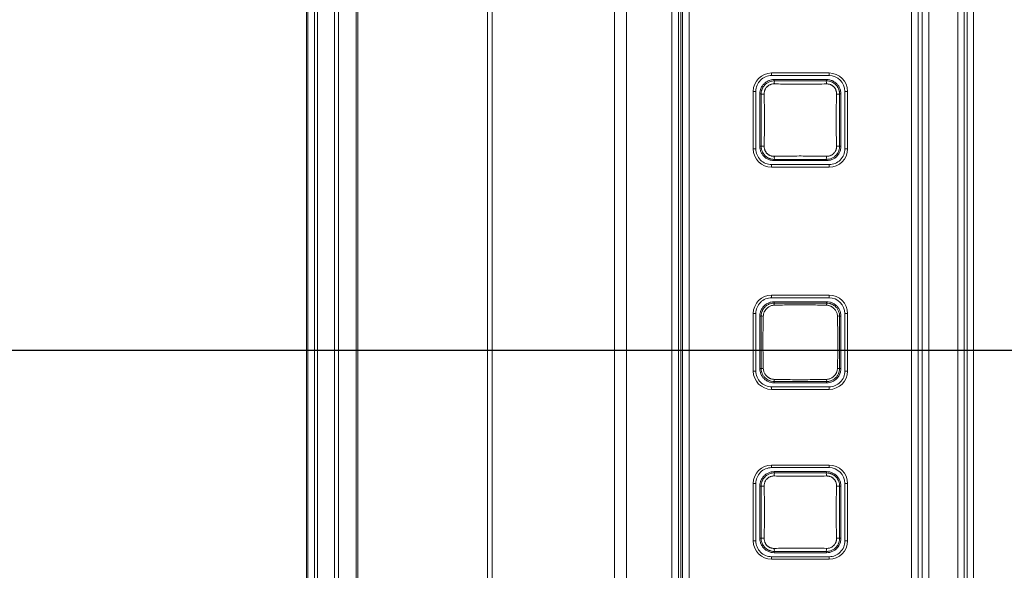
# Model space of a CAD drawing. Units: inches. Extents: x -16 to 179, y -19 to 126.
# Drawn here: x 111 to 114, y 47 to 49 of the extents above; entities that cross this region are included whole.
import ezdxf

# ---------------------------------------------------------------- set-up
doc = ezdxf.new("R2010")
doc.units = ezdxf.units.IN
doc.header["$MEASUREMENT"] = 0
doc.linetypes.add('$DDT_AUDIT_GENERATED_(57)', pattern=[0])
for name, color, linetype, lineweight in [('02___PRT_ALL_AXES', 7, '$DDT_AUDIT_GENERATED_(57)', 0), ('7_ALL_FEATURES', 7, '$DDT_AUDIT_GENERATED_(57)', 0), ('Layer 201', 7, 'Continuous', 0)]:
    doc.layers.add(name, color=color, linetype=linetype, lineweight=lineweight)
doc.styles.add('DC_TEXTSTYLE5', font='arial.ttf', dxfattribs={"height": 1.1})
doc.dimstyles.get("Standard").update_dxf_attribs({"dimtxt": 0.18, "dimasz": 0.18, "dimexe": 0.18, "dimexo": 0.0625, "dimgap": 0.09, "dimtad": 0, "dimtih": 1, "dimtoh": 1, "dimdec": 4, "dimzin": 0, "dimdsep": 46, "dimtxsty": 'Standard', "dimcen": 0.09, "dimadec": 0, "dimazin": 0, "dimtfac": 1, "dimtdec": 4, "dimtofl": 0, "dimtmove": 0, "dimatfit": 3, "dimfxl": 1, "dimtolj": 1, "dimtzin": 0, "dimarcsym": 0})

# ---------------------------------------------------------------- blocks, each defined once
blk = doc.blocks.new('*D47')
at = {"layer": 'Defpoints', "color": 0}
for p in [(110.1278069882583, 47.62824396867886), (122.5007989897008, 47.62824396867886), (111.0196080397717, 44.4850289652465)]:
    blk.add_point(p, dxfattribs=at)
at = {"layer": 'Layer 201', "color": 0, "lineweight": -2, "ltscale": 0.0787401053822492}
for p, q in [((110.1278069882583, 48.72824396867886), (110.1278069882583, 49.82824396867886)), ((122.4382989897008, 47.62824396867886), (109.8278069882583, 47.62824396867886)), ((110.1278069882583, 44.4850289652465), (110.1278069882583, 47.62824396867886)), ((110.9571080397717, 44.4850289652465), (109.8278069882583, 44.4850289652465)), ((110.1278069882583, 43.3850289652465), (110.1278069882583, 42.2850289652465))]:
    blk.add_line(p, q, dxfattribs=at)
at = {"layer": 'Layer 201', "color": 0}
for points in [[(109.944473654925, 48.72824396867886), (110.3111403215917, 48.72824396867886), (110.1278069882583, 47.62824396867886)], [(110.3111403215917, 43.3850289652465), (109.944473654925, 43.3850289652465), (110.1278069882583, 44.4850289652465)]]:
    blk.add_solid(points, dxfattribs=at)
at = {"layer": 'Layer 201', "color": 0, "lineweight": 0, "insert": (109.1662569882583, 46.05663646696268), "char_height": 1.1, "attachment_point": 5, "rotation": 90, "style": 'DC_TEXTSTYLE5'}
blk.add_mtext('\\A1;3.14', dxfattribs=at)
blk = doc.blocks.new('*D48')
at = {"layer": 'Defpoints', "color": 0}
for p in [(110.1339385421157, 76.23154853425916), (112.8342957454371, 76.23154853425916), (111.2809077487694, 47.62826261057102)]:
    blk.add_point(p, dxfattribs=at)
at = {"layer": 'Layer 201', "color": 0, "lineweight": -2, "ltscale": 0.0787401053822492}
for p, q in [((112.7717957454371, 76.23154853425916), (109.8339385421157, 76.23154853425916)), ((110.1339385421157, 48.72826261057103), (110.1339385421157, 75.13154853425917)), ((111.2184077487694, 47.62826261057102), (109.8339385421157, 47.62826261057103))]:
    blk.add_line(p, q, dxfattribs=at)
at = {"layer": 'Layer 201', "color": 0}
for points in [[(110.317271875449, 75.13154853425917), (109.9506052087824, 75.13154853425917), (110.1339385421157, 76.23154853425916)], [(109.9506052087824, 48.72826261057103), (110.317271875449, 48.72826261057103), (110.1339385421157, 47.62826261057103)]]:
    blk.add_solid(points, dxfattribs=at)
at = {"layer": 'Layer 201', "color": 0, "lineweight": 0, "insert": (109.1723885421157, 61.92990557241509), "char_height": 1.1, "attachment_point": 5, "rotation": 90, "style": 'DC_TEXTSTYLE5'}
blk.add_mtext('\\A1;28.60', dxfattribs=at)

msp = doc.modelspace()

# ---------------------------------------------------------------- linework, layer by layer
at = {"layer": '02___PRT_ALL_AXES', "color": 7, "linetype": '$DDT_AUDIT_GENERATED_(57)', "lineweight": 0, "ltscale": 0.0393700526911246}
for p, q in [((112.276178376052, 43.31080227490926), (112.276178376052, 75.83440280304728)), ((112.2801153813211, 75.83440280304728), (112.2801153813211, 43.31080227490926)), ((112.2802654823911, 75.83440280304728), (112.2802654823911, 43.31080227490926)), ((112.2998756012665, 75.83440280304728), (112.2998756012665, 43.31080227490926)), ((112.3087528643536, 75.78367140075525), (112.3087528643536, 42.28905015665993)), ((112.3087978088356, 75.78367140075525), (112.3087978088356, 42.28905015667961)), ((112.3608087515567, 75.73166045803028), (112.3608087515567, 42.29942697975083)), ((112.3725748228819, 75.73166045803028), (112.3725748228819, 42.29942697975083)), ((112.4257845762783, 42.29961517359482), (112.4257845762783, 75.74708612070977)), ((112.430951226218, 44.84820283249767), (112.4309427319796, 75.74192796500454)), ((114.2850104484126, 51.01685178479639), (114.2865855462405, 45.52160879250045)), ((114.2669754273651, 50.96613150844974), (114.2669754409675, 45.52160771230826)), ((114.2580641419896, 45.57458847543879), (114.2580641419896, 50.91315127877555)), ((112.8216208792882, 45.74387153122075), (112.8216208170835, 50.74386822299358)), ((112.8358191586499, 45.74387186226778), (112.8358191999215, 50.74386784012376)), ((113.2037570897801, 50.74386822299358), (113.2037570897801, 45.74387153122075)), ((113.2407528377744, 50.74386822299358), (113.2407528377744, 45.74387153122075)), ((114.1315665209854, 50.76355324933914), (114.1315665209854, 45.72418650488307)), ((114.151251547331, 50.76355324933914), (114.151251547331, 45.72418650487519)), ((113.3774811882181, 45.80292661025744), (113.3774811882181, 50.68481314395689)), ((113.3971662145637, 45.80292661025744), (113.3971662145637, 50.68481314395689))]:
    msp.add_line(p, q, dxfattribs=at)
at = {"layer": '02___PRT_ALL_AXES', "color": 7, "linetype": '$DDT_AUDIT_GENERATED_(57)', "lineweight": 0, "ltscale": 0.0393700526911246, "flags": 128}
msp.add_lwpolyline([(114.2384540231141, 45.57458734678993), (114.2384635252574, 50.91728130091302), (114.2384962397161, 50.92181455702778), (114.2385595255404, 50.92671846294061), (114.2386618805986, 50.93190056207488), (114.2388118260388, 50.93717460315621), (114.2390166398482, 50.94225973759873), (114.2392780049233, 50.94674329483299), (114.2395871778211, 50.95014677338424)], dxfattribs=at)
at = {"layer": '7_ALL_FEATURES', "color": 7, "linetype": '$DDT_AUDIT_GENERATED_(57)', "lineweight": 0, "ltscale": 0.0393700526911246}
for p, q in [((114.0990118156511, 50.76355324933914), (114.0990118156511, 45.72418650487519)), ((114.0996992319167, 50.76355324933914), (114.0996992319167, 45.72418650487519)), ((114.1197284905109, 45.72418650487519), (114.1197284905109, 50.76355324933914)), ((113.4044649915691, 45.80292661025744), (113.4044649915691, 50.68481314395689)), ((113.4090042450382, 50.68481314395689), (113.4090042450382, 45.80292661025744)), ((113.4290335036324, 45.80292661025744), (113.4290335036324, 50.68481314395689)), ((113.4297209199019, 45.80292661025744), (113.4297209199019, 50.68481314395689)), ((113.677752251856, 48.46462193824433), (113.677752251856, 48.4567479277061)), ((113.677752251856, 48.46462193824433), (113.850980483697, 48.46462193824433)), ((113.677752251856, 48.4567479277061), (113.850980483697, 48.4567479277061)), ((113.850980483697, 48.46462193824433), (113.850980483697, 48.4567479277061)), ((113.6856262623943, 48.44477466083682), (113.6856242621318, 48.44088134120417)), ((113.8431064731587, 48.44477466083682), (113.6856262623943, 48.44477466083682)), ((113.8431064731587, 48.44477466083682), (113.8431064731587, 48.44088134202306)), ((113.6223544120216, 48.23599586656894), (113.6223544120216, 48.40922409840989)), ((113.6223544120216, 48.40922409840989), (113.6302284225598, 48.40922409841383)), ((113.6302284225598, 48.23599586656894), (113.6302284225598, 48.40922409841383)), ((113.6422016894291, 48.40135008787166), (113.6422016894291, 48.24386987710717)), ((113.6422016894291, 48.40135008787166), (113.6460946844478, 48.40135008787166)), ((113.88653104612, 48.40135008787166), (113.8826380500501, 48.40135265766918)), ((113.88653104612, 48.24386987710717), (113.88653104612, 48.40135008787166)), ((113.8985043129893, 48.40922409840989), (113.8985043129893, 48.23599586656894)), ((113.9063783235275, 48.40922409840989), (113.8985043129893, 48.40922409840989)), ((113.9063783235275, 48.40922409840989), (113.9063783235275, 48.23599586656894)), ((113.6223544120216, 48.23599586656894), (113.6302284225598, 48.23599586656894)), ((113.6422016894291, 48.24386987710717), (113.646094685499, 48.24386730720335)), ((113.88653104612, 48.24386987710717), (113.8826380511052, 48.24386987710717)), ((113.9063783235275, 48.23599586656894), (113.8985043129893, 48.23599586656894)), ((113.677752251856, 48.18059802673844), (113.6777522518521, 48.18847203727667)), ((113.850980483697, 48.18847203727667), (113.6777522518521, 48.18847203727667)), ((113.6856262623943, 48.20044530414594), (113.6856244124978, 48.20433862371955)), ((113.6856262623943, 48.20044530414594), (113.8431064731587, 48.20044530414594)), ((113.8431064731587, 48.20044530414594), (113.8431275030661, 48.20433863096365)), ((113.850980483697, 48.18059802673844), (113.850980483697, 48.18847203727667)), ((113.850980483697, 48.18059802673844), (113.677752251856, 48.18059802673844)), ((113.677752251856, 47.79533104249521), (113.677752251856, 47.78745703195699)), ((113.677752251856, 47.79533104249521), (113.850980483697, 47.79533104249521)), ((113.677752251856, 47.78745703195699), (113.850980483697, 47.78745703195699)), ((113.6856262623943, 47.77548376508771), (113.6856262623943, 47.77154217956178)), ((113.8431064731587, 47.77548376508771), (113.6856262623943, 47.77548376508771)), ((113.8431064731587, 47.77548376508771), (113.8431064731587, 47.77154217956178)), ((113.850980483697, 47.79533104249521), (113.850980483697, 47.78745703195699)), ((113.6223544120216, 47.56670497081982), (113.6223544120216, 47.73993320266077)), ((113.6223544120216, 47.73993320266077), (113.6302284225598, 47.73993320266472)), ((113.6302284225598, 47.56670497081982), (113.6302284225598, 47.73993320266472)), ((113.6422016894291, 47.73205919212255), (113.6422016894291, 47.57457898135805)), ((113.6422016894291, 47.73205919212255), (113.6461435267304, 47.73205919212255)), ((113.88653104612, 47.73205919212255), (113.8825892088186, 47.73205919212255)), ((113.88653104612, 47.57457898135805), (113.88653104612, 47.73205919212255)), ((113.8985043129893, 47.73993320266077), (113.8985043129893, 47.56670497081982)), ((113.9063783235275, 47.73993320266077), (113.8985043129893, 47.73993320266077)), ((113.9063783235275, 47.73993320266077), (113.9063783235275, 47.56670497081982)), ((113.6223544120216, 47.56670497081982), (113.6302284225598, 47.56670497081982)), ((113.6422016894291, 47.57457898135805), (113.6461435267304, 47.57457898135805)), ((113.88653104612, 47.57457898135805), (113.8825892088186, 47.57457898135805)), ((113.9063783235275, 47.56670497081982), (113.8985043129893, 47.56670497081982)), ((113.677752251856, 47.51130713098932), (113.6777522518521, 47.51918114152755)), ((113.850980483697, 47.51918114152755), (113.6777522518521, 47.51918114152755)), ((113.850980483697, 47.51130713098932), (113.677752251856, 47.51130713098932)), ((113.6856262623943, 47.53115440839682), (113.6856262623943, 47.53509599392275)), ((113.6856262623943, 47.53115440839682), (113.8431064731587, 47.53115440839682)), ((113.8431064731587, 47.53115440839682), (113.8431064731587, 47.53509599392275)), ((113.850980483697, 47.51130713098932), (113.850980483697, 47.51918114152755)), ((113.677752251856, 47.2835203575106), (113.677752251856, 47.27564634697237)), ((113.677752251856, 47.2835203575106), (113.850980483697, 47.2835203575106)), ((113.677752251856, 47.27564634697237), (113.850980483697, 47.27564634697237)), ((113.850980483697, 47.2835203575106), (113.850980483697, 47.27564634697237)), ((113.6856262623943, 47.26367308010308), (113.68562426212, 47.25977976047043)), ((113.8431064731587, 47.26367308010308), (113.6856262623943, 47.26367308010308)), ((113.8431064731587, 47.26367308010308), (113.8431064731587, 47.25977976128932)), ((113.6223544120216, 47.0548942858352), (113.6223544120216, 47.22812251767616)), ((113.6223544120216, 47.22812251767616), (113.6302284225598, 47.22812251768009)), ((113.6302284225598, 47.0548942858352), (113.6302284225598, 47.22812251768009)), ((113.6422016894291, 47.22024850713793), (113.6422016894291, 47.06276829637343)), ((113.6422016894291, 47.22024850713793), (113.6460946844478, 47.22024850713793)), ((113.88653104612, 47.22024850713793), (113.8826380500501, 47.22025107673071)), ((113.88653104612, 47.06276829637343), (113.88653104612, 47.22024850713793)), ((113.8985043129893, 47.22812251767616), (113.8985043129893, 47.0548942858352)), ((113.9063783235275, 47.22812251767616), (113.8985043129893, 47.22812251767616)), ((113.9063783235275, 47.22812251767616), (113.9063783235275, 47.0548942858352)), ((113.6422016894291, 47.06276829637343), (113.646094685499, 47.06276572632395)), ((113.88653104612, 47.06276829637343), (113.8826380511052, 47.06276829637343)), ((113.6223544120216, 47.0548942858352), (113.6302284225598, 47.0548942858352)), ((113.9063783235275, 47.0548942858352), (113.8985043129893, 47.0548942858352)), ((113.677752251856, 46.99949644600471), (113.6777522518521, 47.00737045654293)), ((113.850980483697, 47.00737045654293), (113.6777522518521, 47.00737045654293)), ((113.6856262623943, 47.0193437234122), (113.6856244121632, 47.02323704298581)), ((113.6856262623943, 47.0193437234122), (113.8431064731587, 47.0193437234122)), ((113.8431064731587, 47.0193437234122), (113.8431100164753, 47.02323704357243)), ((113.850980483697, 46.99949644600471), (113.850980483697, 47.00737045654293)), ((113.850980483697, 46.99949644600471), (113.677752251856, 46.99949644600471))]:
    msp.add_line(p, q, dxfattribs=at)
for centre, radius, start, end in [((113.677752251856, 48.40922409840989), 0.05539766790541734, 90, 180), ((113.677752251856, 48.40922409840989), 0.04752382929621035, 89.99999997130237, 179.9999999987065), ((113.850980483697, 48.40922409840989), 0.05539766790541023, 0, 90), ((113.850980483697, 48.40922409840989), 0.04752382929621035, 0, 89.99999999871504), ((113.6856385865042, 48.40133869652093), 0.04343596607179725, 90.01629578369884, 102.8299274591915), ((113.8430936958129, 48.40133705097872), 0.04343761174786575, 77.16788088459674, 89.98311474919149), ((113.6856388263308, 48.40133718374634), 0.04343713882298082, 167.1497730871006, 179.9829481873051), ((110.4946874653075, 48.32261167831113), 3.161597844437122, 358.5775792155999, 1.422359338599985), ((117.034261043591, 48.32260867494304), 3.161813568404615, 178.5776833104999, 181.4222693156), ((113.8430950284695, 48.40133751584455), 0.04343601948121277, 0.01662101509352902, 12.84788756210104), ((113.677752251856, 48.23599586656894), 0.05539766790542444, 180, 270), ((113.677752251856, 48.23599586656894), 0.04752382929621035, 179.9999999713024, 269.9999999986979), ((113.6856388710906, 48.24388271935457), 0.04343718357100048, 180.0169842019952, 192.8841747071974), ((113.850980483697, 48.23599586656894), 0.05539766790541734, 270, 359.9999999998971), ((113.850980483697, 48.23599586656894), 0.04752382929621035, 269.9999999712853, 359.9999999987065), ((113.8430935494075, 48.24388291320091), 0.04343749867708924, 347.1320143010018, 359.9827740252998), ((113.6856390480157, 48.24388278517343), 0.04343748291724447, 257.1794080350156, 269.9831052739081), ((113.8430936687499, 48.24388267370894), 0.04343737145668882, 270.0169238862036, 282.8199833787045), ((113.677752251856, 47.73993320266077), 0.05539766790542444, 90, 180), ((113.677752251856, 47.73993320266077), 0.04752382929621746, 89.99999997130237, 179.9999999987065), ((113.6856355544354, 47.73186925803956), 0.0436145080442144, 90.0122428570878, 102.7760926756031), ((113.8430967234999, 47.7318675973753), 0.04361616880688975, 77.22136690160885, 89.9871640643042), ((113.850980483697, 47.73993320266077), 0.05539766790541023, 0, 90), ((113.850980483697, 47.73993320266077), 0.04752382929621035, 0, 89.99999999871504), ((113.685628389322, 47.73192255741374), 0.03961962220316775, 90.0030758526223, 99.64004803901484), ((113.8431039942706, 47.7318911055251), 0.03965107411147807, 76.9785602308123, 89.99641801121682), ((113.6858190358021, 47.73204940254635), 0.04361734747935384, 167.2030755237081, 179.9871128924974), ((113.6857762671651, 47.7320590937919), 0.03963274043464211, 166.9584110848064, 179.9998578468026), ((113.8429794631877, 47.73205901791006), 0.03960974563487638, 0.0002520015076073006, 9.64749358181615), ((113.8429148476989, 47.73204974272722), 0.0436161994525425, 0.0124474348018827, 12.79412286740388), ((113.677752251856, 47.56670497081982), 0.05539766790542444, 180, 270), ((113.677752251856, 47.56670497081982), 0.04752382929621035, 179.9999999713024, 269.9999999986979), ((113.6858188297983, 47.57458868545005), 0.04361714145979773, 180.0127883626919, 192.830072615007), ((113.6857538079476, 47.574579686519), 0.03961028122115365, 180.001020005194, 189.6545236193047), ((113.850980483697, 47.56670497081982), 0.05539766790541734, 270, 0), ((113.850980483697, 47.56670497081982), 0.04752382929621035, 269.9999999712853, 359.9999999987065), ((113.842962375132, 47.57457850791349), 0.03962683369052412, 346.9298191775943, 0.0006845495853681007), ((113.842913477129, 47.57458888967039), 0.04361757012485856, 347.1855396494013, 359.9869568117014), ((113.6856274467084, 47.57473525411292), 0.03963926020986003, 256.9992124333805, 269.9982881531041), ((113.843108706051, 47.5746815370461), 0.03958554318633373, 269.9967681271845, 279.6291298027916), ((113.6856360352106, 47.57477054258957), 0.04361613529510593, 257.232793304784, 269.9871352677057), ((113.8430966784093, 47.57477045987702), 0.04361605258649612, 270.0128976792885, 282.7662151877026), ((113.677752251856, 47.22812251767616), 0.05539766790541734, 90, 180), ((113.677752251856, 47.22812251767616), 0.04752382929621035, 89.99999997130237, 179.9999999987065), ((113.850980483697, 47.22812251767616), 0.05539766790541023, 0, 90), ((113.850980483697, 47.22812251767616), 0.04752382929621035, 0, 89.99999999871504), ((113.6856385851184, 47.22023712039349), 0.04343596146944319, 90.01629398021139, 102.8293296435044), ((113.8430936972932, 47.22023547568592), 0.04343760630693809, 77.16811524678226, 89.98311668570275), ((113.6856388800709, 47.22023559182757), 0.04343719256704112, 167.1486128660958, 179.9829334861053), ((110.4946874653587, 47.1415100975774), 3.161597844381995, 358.5775792156, 1.422359338599931), ((117.0342610435831, 47.1415070942093), 3.161813568400677, 178.5776833105, 181.4222693156), ((113.8430950124931, 47.22023593194546), 0.04343603545758078, 0.01662546709326945, 12.84859166219268), ((113.6856388970945, 47.06278114766808), 0.04343720957491311, 180.0169960604946, 192.8844284035027), ((113.8430935358996, 47.06278133684118), 0.04343751218495, 347.1311705035042, 359.9827683142994), ((113.677752251856, 47.0548942858352), 0.05539766790542444, 180, 270), ((113.677752251856, 47.0548942858352), 0.04752382929621035, 179.9999999713024, 269.9999999986979), ((113.850980483697, 47.0548942858352), 0.05539766790541734, 270, 0), ((113.850980483697, 47.0548942858352), 0.04752382929621035, 269.9999999712853, 359.9999999987065), ((113.6856390611535, 47.06278123475069), 0.0434375132321914, 257.179504340811, 269.9830883639817), ((113.8430936485216, 47.06278116766806), 0.04343744615743033, 270.0169498303972, 282.8194826511994)]:
    msp.add_arc(centre, radius, start, end, dxfattribs=at)
for points in [[(113.6432895808668, 48.41099774470881), (113.6432904569022, 48.41100158301214), (113.646500619506, 48.4201705590491), (113.651687968436, 48.42842219830597), (113.6585847080697, 48.43531280786888), (113.6668368592593, 48.44049059003358), (113.6759894519718, 48.44368934379412), (113.675993290575, 48.44369021851497)], [(113.6460946844478, 48.40135008787166), (113.6460946862967, 48.4013540248765), (113.6463492935077, 48.40580244194153), (113.6470019425798, 48.40974882496428), (113.6479234438244, 48.41321527516284), (113.6490284097351, 48.41627401677683), (113.6502718743769, 48.41901416391264), (113.6516427682848, 48.42152359526411), (113.6531603483555, 48.42388391484021), (113.6548711435897, 48.42616666577078), (113.6568437300562, 48.42842727327506), (113.659165812256, 48.43070128509724), (113.6619536523879, 48.43299446956815), (113.6653176582369, 48.4352514783937), (113.669332280309, 48.43735785427562), (113.6740285576702, 48.43913712688972), (113.6794442495909, 48.44039055804858), (113.6856203251308, 48.4408813392259), (113.6856242621357, 48.44088134094039)], [(113.6553111842631, 48.4010898214297), (113.6553110828627, 48.40109375712893), (113.6554171178899, 48.40463783923177), (113.655845851496, 48.40777656981646), (113.6564956098377, 48.41052119368553), (113.6572989350818, 48.41293450830137), (113.658220181051, 48.41509195981879), (113.6592491489253, 48.41706313253819), (113.6617001552445, 48.42068463137038), (113.6632147023094, 48.42243814926923), (113.6650114118096, 48.42419589833851), (113.6671732365091, 48.42595027996513), (113.6698015561166, 48.42766393850453), (113.6729595519208, 48.42924444754539), (113.6766583486901, 48.4305445339608), (113.680953861466, 48.43141654119879), (113.6858755106348, 48.43167451019337), (113.6858794463763, 48.43167441044944)], [(113.6856242621318, 48.44088134120417), (113.6856281991363, 48.44088134363761), (113.7344381135627, 48.4409013126122), (113.7867710870431, 48.4409028603671), (113.8431025361543, 48.44088134459839), (113.8431064731587, 48.44088134202306)], [(113.6856262622643, 48.44088255937265), (113.6856297378494, 48.44088070996214), (113.6858465229139, 48.43691627578038), (113.6858778275191, 48.43437559432363), (113.6858795372629, 48.43167797079474), (113.6858795174235, 48.43167403383945)], [(113.6858794463763, 48.43167441044944), (113.6858833821266, 48.43167431104773), (113.7345423919858, 48.43086305145083), (113.7866916343437, 48.43080605295705), (113.842849353423, 48.43167431102901), (113.8428532891727, 48.43167441044944)], [(113.8431064731548, 48.44088142580253), (113.8431030033985, 48.4408795654796), (113.8428863219698, 48.43691546980455), (113.8428550131559, 48.43437534868599), (113.8428532695033, 48.43167834792474), (113.8428532892751, 48.43167441096912)], [(113.8428532891727, 48.43167441044944), (113.8428572249237, 48.43167450982016), (113.8465670109203, 48.43155155773938), (113.8498065532217, 48.43108391779289), (113.8525896802819, 48.43039476550083), (113.8550271833699, 48.42955097361818), (113.8572405564645, 48.42856935586215), (113.8593359713694, 48.42742733593273), (113.8613864904221, 48.4260765761729), (113.8633812433031, 48.42449546731353), (113.8652622986923, 48.42270753216186), (113.8669731623556, 48.42075920547459), (113.868472775328, 48.41870203911917), (113.8697489431765, 48.41658650649528), (113.8708121301463, 48.41444074886776), (113.8716766605074, 48.41227618689837), (113.8723573065728, 48.41009216474105), (113.8728665755744, 48.40788320853331), (113.8732110193189, 48.40565922896543), (113.8733975588136, 48.40339413875545), (113.8734216527181, 48.40109375712812), (113.8734215512859, 48.4010898214297)], [(113.8431064731587, 48.44088134202306), (113.8431104101636, 48.44088134025564), (113.8477672586734, 48.44060237556197), (113.8518409819072, 48.43989958246792), (113.8553583835602, 48.43892885380704), (113.8584493987985, 48.43777386366966), (113.8612610994421, 48.43645463970788), (113.8639312172857, 48.43493830173478), (113.8665590130745, 48.43315848621947), (113.8691292106299, 48.43109006698567), (113.8715570290275, 48.4287755986627), (113.873783820251, 48.4262627251836), (113.8757553963126, 48.4236166678123), (113.877441678378, 48.4209175738698), (113.8788615251905, 48.41818994366665), (113.880035064481, 48.41543993333658), (113.8809774355347, 48.41267047724772), (113.881701770583, 48.40988096283355), (113.8822157124043, 48.40708483864816), (113.8825298783815, 48.40424298939066), (113.8826380477788, 48.40135659467396), (113.8826380497312, 48.40135265766918)], [(113.8527409772408, 48.44368980856643), (113.8527448158199, 48.44368893373993), (113.8619063649679, 48.44048569221792), (113.8701569931743, 48.4353056089012), (113.8770521854743, 48.42841293161919), (113.8822371632917, 48.42015986163886), (113.8854427011, 48.4109999371366), (113.8854435770088, 48.41099609880438)], [(113.646094685499, 48.24386730720335), (113.6460946829481, 48.2438712442078), (113.6460728979189, 48.29710984698352), (113.6460730939227, 48.34901237718574), (113.6460946819196, 48.40134615086721), (113.6460946844478, 48.40135008787166)], [(113.6460946202549, 48.40135008787166), (113.6460964406311, 48.40134659699197), (113.6500656264622, 48.40112363530103), (113.6526083332838, 48.40109149462938), (113.655307246638, 48.40108980106293), (113.6553111835899, 48.40108982155962)], [(113.8826395385491, 48.40135008808033), (113.8826377343469, 48.40134658881399), (113.8786681890941, 48.40112351223024), (113.8761247284935, 48.40109136916095), (113.8734249753993, 48.40108970233879), (113.8734210384477, 48.40108972289039)], [(113.8826380500501, 48.40135265766918), (113.8826380526009, 48.40134872066474), (113.8826598332995, 48.34813109985544), (113.8826596814452, 48.29638883581885), (113.8826380536372, 48.24387381411162), (113.8826380511052, 48.24386987710717)], [(113.6760003161845, 48.20152821315386), (113.6759964774283, 48.20152908720289), (113.6668409330243, 48.20472726187186), (113.6585958595702, 48.20989834063154), (113.6517020286117, 48.21678010098376), (113.6465114646956, 48.22502704084217), (113.6432961916614, 48.23419322036997), (113.6432953133315, 48.23419705814888)], [(113.6460931940197, 48.24386987690244), (113.6460949981861, 48.24387337618722), (113.6500645441322, 48.24409645296119), (113.652608006347, 48.24412859605016), (113.6553077612364, 48.24413026284876), (113.655311698188, 48.2441302422971)], [(113.6856244124978, 48.20433862393215), (113.685620475493, 48.20433862580843), (113.6809887749626, 48.20461475741087), (113.6769337555866, 48.20531088304082), (113.6734301123024, 48.20627308736088), (113.6703498576396, 48.20741818844574), (113.6675459825342, 48.20872686580428), (113.6648804729513, 48.2102327434221), (113.6622551554403, 48.21200161490134), (113.6596749522932, 48.21406724301887), (113.6572138211893, 48.21640424365764), (113.6549279514576, 48.21898292309714), (113.6528730678763, 48.22175774615489), (113.6510858654131, 48.22466693398594), (113.6495677752247, 48.22768761690071), (113.6483224198636, 48.23080295313474), (113.647352921072, 48.23399435762945), (113.6466604955065, 48.23723244795155), (113.6462390339625, 48.24052525683193), (113.6460946877842, 48.24386337019857), (113.6460946858258, 48.24386730720335)], [(113.6858794463763, 48.21354555453333), (113.6858755106249, 48.21354545517894), (113.6821842258213, 48.21366665779573), (113.6789597931082, 48.21412940270216), (113.6761872266081, 48.21481218886456), (113.6737576752195, 48.21564853994899), (113.6715504253807, 48.21662188897821), (113.6694587047883, 48.21775553945255), (113.6674098148723, 48.21909767895035), (113.6654060863477, 48.22067697592116), (113.6634998261483, 48.22248121194787), (113.6617443851562, 48.22447970473187), (113.6601812071905, 48.22663815911083), (113.6588289012585, 48.22892087443905), (113.6576953478353, 48.23129724155572), (113.6567832914781, 48.23374944738598), (113.6560904965861, 48.23627007652531), (113.6556153192036, 48.23884195039845), (113.6553540201167, 48.24146588291429), (113.6553110828301, 48.24412620785468), (113.6553111842631, 48.24413014355307)], [(113.8734215512859, 48.24413014355307), (113.873421652683, 48.24412620785375), (113.8733149956754, 48.24057456028751), (113.8728842509171, 48.23742953235659), (113.8722316443843, 48.2346798523137), (113.8714251940438, 48.23226287529083), (113.8705007672185, 48.23010321114102), (113.8694686083896, 48.22813089445781), (113.8670127451523, 48.2245103687352), (113.8654971941157, 48.2227597082636), (113.8637000470646, 48.22100539983378), (113.8615390324472, 48.21925430388609), (113.8589140596013, 48.21754483779274), (113.8557584391459, 48.21596943644139), (113.8520614674857, 48.21467254132704), (113.8477720724182, 48.21380227623356), (113.842857224913, 48.2135454547407), (113.8428532891727, 48.21354555453333)], [(113.8826380511052, 48.24386987710717), (113.8826380492521, 48.24386594010234), (113.8823823874082, 48.23940803894121), (113.8817269332317, 48.2354534891404), (113.8808016904856, 48.23198078455228), (113.8796926760146, 48.22891746137045), (113.8784449449622, 48.22617403372499), (113.8770699990452, 48.22366302513049), (113.8755491455633, 48.22130278562521), (113.8738357903583, 48.21902133880401), (113.8718614274087, 48.21676353809709), (113.8695396976221, 48.21449450729129), (113.8667550742992, 48.21220714276141), (113.8633927045239, 48.20995378548461), (113.8593786476167, 48.20785245643795), (113.8546892497431, 48.2060789619224), (113.8492804064242, 48.20482786462813), (113.8431314400745, 48.20433864198792), (113.8431275030701, 48.20433863940065)], [(113.8854401493654, 48.23420914644403), (113.8854392721452, 48.2342053084113), (113.8822220101876, 48.22502840447906), (113.8770281529193, 48.21677692625358), (113.8701296663971, 48.20989257575739), (113.8618824716491, 48.20472278920947), (113.8527357647329, 48.20152898199979), (113.8527319259673, 48.20152810799251)], [(113.8826381120737, 48.24386987710717), (113.8826362916955, 48.24387336798581), (113.878667107079, 48.24409633021324), (113.876124401289, 48.24412847066835), (113.8734254889465, 48.24413016391249), (113.8734215519946, 48.24413014341528)], [(113.8431275030661, 48.20433863096365), (113.8431235660617, 48.20433862838023), (113.7863787097515, 48.20431703687557), (113.7340918902287, 48.20431873513035), (113.6856283495024, 48.2043386213016), (113.6856244124978, 48.20433862371955)], [(113.6856262623943, 48.20433854612905), (113.6856297321492, 48.20434040645456), (113.6858464148273, 48.20830449951287), (113.6858777233696, 48.21084461834402), (113.6858794660359, 48.21354161697536), (113.6858794462622, 48.21354555393097)], [(113.8428532891727, 48.21354555453333), (113.8428493534228, 48.21354565394751), (113.7863010515982, 48.21441640882722), (113.7341974855683, 48.21435386803002), (113.6858833821265, 48.21354565393759), (113.6858794463763, 48.21354555453333)], [(113.8431064735249, 48.20433666710667), (113.8431029939378, 48.20433850897641), (113.8428861630683, 48.20830314634841), (113.8428548551205, 48.21084420114745), (113.8428531527582, 48.21354223850292), (113.8428531726137, 48.21354617545813)], [(113.6432850889249, 47.74171047722894), (113.6432859616468, 47.74171431628702), (113.6464883539747, 47.75088942176991), (113.6516717163641, 47.75914725192819), (113.6585706041774, 47.76603953924589), (113.6668287897528, 47.77121260207119), (113.6759867335881, 47.77440307421782), (113.6759905729547, 47.77440394558169)], [(113.8527439582467, 47.77440347685759), (113.852747797584, 47.77440260536483), (113.8619150801393, 47.77120740811399), (113.8701718795739, 47.76603172292035), (113.8770690894789, 47.75913716195849), (113.8822497735117, 47.75087797576566), (113.8854472748386, 47.74171232246578), (113.8854481474034, 47.74170848337199)], [(113.6471657928572, 47.74100254882726), (113.6471666816432, 47.74100638419816), (113.648188686334, 47.74462164202719), (113.6494036909946, 47.7477878468811), (113.6507660630302, 47.7506138675034), (113.6522737845878, 47.75320653068562), (113.6539626136475, 47.75566203203338), (113.6559014622702, 47.7580603977536), (113.6581823123438, 47.7604566804437), (113.6609332777913, 47.76288025101732), (113.6643006077641, 47.76529670613108), (113.6683946194569, 47.7675914868726), (113.6732740231891, 47.76956794878141), (113.6789898895041, 47.77098206171036), (113.6789937710779, 47.77098272003825)], [(113.6526514731765, 47.73224637954594), (113.6526515811499, 47.73225031507033), (113.6529946496777, 47.73608700260717), (113.6536901017491, 47.7394618417128), (113.6546070298629, 47.74239432014262), (113.6556693173451, 47.74496904710836), (113.6568438710482, 47.74727805546643), (113.6581303759017, 47.74940500542922), (113.6595568814264, 47.7514237912313), (113.6611818731898, 47.75340315067757), (113.663087872224, 47.75539781550349), (113.6653683532309, 47.75742398394634), (113.6681381839809, 47.75945776521487), (113.6714985518953, 47.76141975669232), (113.6754664957857, 47.76313676367044), (113.6800969207102, 47.76441792744087), (113.6854398987413, 47.76502157950901), (113.6854438343535, 47.76502168423038)], [(113.6856262623943, 47.77154217948699), (113.6856230881603, 47.77153985048524), (113.6854664481299, 47.76756702430217), (113.6854438272591, 47.76502580523066), (113.685443809448, 47.76502186826568)], [(113.6854438343535, 47.76502168423038), (113.6854477699522, 47.76502178946323), (113.7358683723683, 47.76591314182952), (113.7896555937527, 47.76594047916576), (113.8432849655966, 47.7650217894533), (113.8432889011955, 47.76502168423038)], [(113.6856262623943, 47.77154217956178), (113.6856301993992, 47.77154217793471), (113.7359224225766, 47.77152900360593), (113.7896094057872, 47.77152861548808), (113.8431025361538, 47.77154217793308), (113.8431064731587, 47.77154217956178)], [(113.8431064731548, 47.77154226757354), (113.8431096385427, 47.77153992656309), (113.8432662701987, 47.76756670213308), (113.8432888834007, 47.76502562124657), (113.8432889012034, 47.76502168428155)], [(113.8432889011955, 47.76502168423038), (113.8432928367934, 47.76502157896885), (113.8471242826894, 47.76468202973069), (113.8504949279277, 47.76399107246345), (113.8534235988955, 47.76307900888582), (113.8559954193474, 47.7620211771566), (113.8583031412063, 47.76085049579731), (113.8604297830315, 47.75956749392967), (113.8624491526796, 47.7581437568638), (113.8644303531798, 47.75652042377646), (113.8664281471572, 47.75461504627731), (113.8684582966289, 47.752334458239), (113.8704966867566, 47.74956376246198), (113.8724634518214, 47.74620185472574), (113.874185638619, 47.74223110294353), (113.8754727666256, 47.73759745010385), (113.8760811549599, 47.73225031508567), (113.8760812623726, 47.73224637954594)], [(113.852038001513, 47.77052258482301), (113.852041837203, 47.77052169741521), (113.8556532997155, 47.7695023338327), (113.8588166481067, 47.76828992920969), (113.8616405958131, 47.76693038756198), (113.864232948649, 47.76542503621153), (113.8666894486379, 47.7637377255169), (113.8690896303293, 47.76179962247247), (113.8714884382461, 47.75951896925705), (113.8739152933018, 47.75676741514847), (113.8763354298383, 47.75339846114524), (113.8786334898218, 47.74930170407238), (113.8806119849024, 47.74441989112525), (113.8820283674309, 47.73870093822275), (113.8820290264255, 47.73869705676213)], [(113.6461434436832, 47.73205919212255), (113.6461457452329, 47.73206238631725), (113.6501107057079, 47.73222308994324), (113.6526475361789, 47.73224636111966), (113.652651473141, 47.73224637955381)], [(113.6461435267304, 47.57457898135805), (113.6461435284004, 47.57458291836297), (113.6461576766423, 47.62898354563315), (113.6461570687412, 47.68250538068128), (113.6461435283977, 47.73205525511763), (113.6461435267304, 47.73205919212255)], [(113.6526514731765, 47.57439179393465), (113.6526513652373, 47.57439572945999), (113.6516915888982, 47.62893685379002), (113.6517349498222, 47.68256360173331), (113.6526513652192, 47.73224244402111), (113.6526514731765, 47.73224637954594)], [(113.8760812623726, 47.73224637954594), (113.8760813703116, 47.73224244402061), (113.8770414429578, 47.677664661329), (113.8769976138687, 47.62405687662908), (113.8760813703299, 47.57439572945949), (113.8760812623726, 47.57439179393465)], [(113.8825892087556, 47.73205919212255), (113.8825869185531, 47.73206239446279), (113.878622327652, 47.73222311858889), (113.8760853708701, 47.73224638473234), (113.8760814339079, 47.73224640314829)], [(113.8825892088186, 47.73205919212255), (113.8825892071487, 47.73205525511763), (113.8825750547414, 47.67761805262361), (113.8825756692646, 47.62411514203541), (113.8825892071514, 47.57458291836297), (113.8825892088186, 47.57457898135805)], [(113.6461435267934, 47.57457898135805), (113.6461458170217, 47.57457577903628), (113.6501104086491, 47.5744150549547), (113.6526473650766, 47.5743917888034), (113.6526513020388, 47.57439177038743)], [(113.6767100224315, 47.53611206814811), (113.6767061864276, 47.53611295419829), (113.6730996242966, 47.53712926290422), (113.6699399267967, 47.53833800913989), (113.6671181114826, 47.53969391453803), (113.6645265212918, 47.54119616765431), (113.6620696554646, 47.54288089471679), (113.6596675403138, 47.54481695262084), (113.6572641948253, 47.54709795993445), (113.6548319590881, 47.54985260148587), (113.6524071412358, 47.55322523618352), (113.6501048849598, 47.55732477533721), (113.6481233145465, 47.56220995612465), (113.6467051908429, 47.56793288522336), (113.6467045314656, 47.56793676661899)], [(113.6854438343535, 47.54161648925416), (113.685439898756, 47.54161659452578), (113.6816155584259, 47.5419550057664), (113.6782505137783, 47.54264380666893), (113.6753256246427, 47.54355334925217), (113.6727563675946, 47.54460831788881), (113.6704506392698, 47.54577590944698), (113.6683251763808, 47.54705610582042), (113.6663052862763, 47.54847798898594), (113.66432178301, 47.55010041060537), (113.6623211770463, 47.55200536559694), (113.6602876010296, 47.55428748884289), (113.6582444247357, 47.55706258308156), (113.6562736640318, 47.56042771682353), (113.65454947309, 47.56439993933706), (113.6532607680214, 47.56903717817831), (113.6526515805527, 47.57438785839392), (113.6526514731765, 47.57439179393465)], [(113.8760812623726, 47.57439179393465), (113.8760811543914, 47.57438785841047), (113.8757368835808, 47.57054303754811), (113.8750387141569, 47.56716147965164), (113.8741183122029, 47.56422371319776), (113.8730524345971, 47.56164531492737), (113.8718743228884, 47.55933415153135), (113.8705843480529, 47.55720598014023), (113.8691551326797, 47.55518726466094), (113.8675287048818, 47.55320993287474), (113.8656221884739, 47.55121872436938), (113.8633421543998, 47.54919614598714), (113.8605752478211, 47.54716637729469), (113.8572184364634, 47.54521014356934), (113.853252189875, 47.54349725743495), (113.8486279631669, 47.54221843010392), (113.8432928368104, 47.54161659387867), (113.8432889011955, 47.54161648925416)], [(113.8815626279231, 47.56561712225613), (113.8815617372283, 47.56561328732806), (113.8805357296104, 47.5619918595406), (113.8793163952557, 47.55882114574872), (113.8779494681287, 47.55599212835675), (113.8764377777745, 47.55339856134442), (113.8747458265475, 47.55094365240965), (113.8728045468792, 47.54854723296373), (113.8705227958023, 47.54615511138505), (113.867773951751, 47.54373757267359), (113.864409812028, 47.54132584859213), (113.8603152815994, 47.53903542131231), (113.8554420845048, 47.53706563322979), (113.8497340621547, 47.53565436762767), (113.8497301805085, 47.53565370972697)], [(113.8825892902713, 47.57457898136199), (113.8825869887065, 47.57457578717822), (113.8786220294199, 47.57441508412398), (113.8760851993977, 47.57439181236195), (113.8760812624356, 47.57439179392679)], [(113.6759972909266, 47.53223277270695), (113.6759934514142, 47.53223364342759), (113.6668320499357, 47.53542384958378), (113.6585808203872, 47.54059056898807), (113.6516850426584, 47.54747415967373), (113.6464987606371, 47.55572724770524), (113.6432915552405, 47.56489921182285), (113.6432906802755, 47.56490305037033)], [(113.6856262623943, 47.53509590930863), (113.6856230970232, 47.5350982503418), (113.6854664663149, 47.53907147231208), (113.6854438521462, 47.54161255219466), (113.6854438343417, 47.54161648915968)], [(113.8432889011955, 47.54161648925416), (113.8432849655962, 47.54161638404752), (113.7865022841658, 47.54067402218482), (113.7336942976414, 47.54074549570053), (113.6854477699519, 47.54161638401201), (113.6854438343535, 47.54161648925416)], [(113.8431064731587, 47.53509599408417), (113.8431096515564, 47.53509831740055), (113.8432662955412, 47.53907098243051), (113.8432889202691, 47.54161228038387), (113.8432889380853, 47.54161621734882)], [(113.88544468226, 47.56491474817754), (113.885443808367, 47.56491090938589), (113.8822343563251, 47.55572787032293), (113.8770444948967, 47.54747017597951), (113.8701439120176, 47.54058417907892), (113.8618907051161, 47.5354190748704), (113.852738507828, 47.53223347451738), (113.8527346683001, 47.53223260386454)], [(113.8431064731587, 47.53509599392275), (113.8431025361538, 47.53509599555384), (113.7864626055149, 47.53510989009072), (113.7337533882086, 47.53510888147328), (113.6856301993992, 47.53509599554844), (113.6856262623943, 47.53509599392275)], [(113.643289777843, 47.22989702229734), (113.6432906539556, 47.22990086058306), (113.646501244915, 47.23907028168851), (113.6516889853527, 47.24732189015013), (113.6585858571398, 47.25421214166209), (113.6668377695106, 47.25938944715782), (113.6759898934939, 47.26258786385242), (113.6759937321062, 47.26258873853314)], [(113.6460946844478, 47.22024850713793), (113.6460946862969, 47.22025244414277), (113.6463493412281, 47.224701323613), (113.647002148619, 47.22864819238346), (113.6479238839895, 47.23211504020775), (113.6490290681362, 47.23517400832947), (113.6502726971874, 47.23791424555577), (113.6516437206779, 47.2404236770647), (113.6531614134572, 47.24278391071567), (113.6548722694669, 47.24506647468966), (113.6568448470712, 47.24732684992637), (113.6591668829876, 47.24960065152035), (113.6619546613793, 47.25189364868037), (113.6653185639489, 47.25415044726984), (113.6693330215132, 47.256256608333), (113.6740290879494, 47.25803570697477), (113.6794445366458, 47.25928902403528), (113.6856203251151, 47.25977975849197), (113.68562426212, 47.25977976020665)], [(113.6553111842631, 47.21998824069596), (113.6553110828628, 47.21999217639519), (113.6554171449332, 47.22353663371826), (113.6558459885471, 47.22667571443264), (113.6564959223611, 47.22942064963615), (113.6572994345972, 47.23183419677152), (113.6582208243774, 47.23399175313926), (113.6592498740311, 47.23596288325632), (113.661700970618, 47.23958407239188), (113.6632155580096, 47.24133745181444), (113.6650122705373, 47.24309506766726), (113.6671740397606, 47.24484929321525), (113.669802256872, 47.24656276928626), (113.6729601276291, 47.24814311150441), (113.6766587724535, 47.24944306935296), (113.6809540903596, 47.2503149915359), (113.6858755106348, 47.25057292945949), (113.6858794463763, 47.2505728297157)], [(113.68562426212, 47.25977976047043), (113.6856281991245, 47.25977976290388), (113.7344381135627, 47.25979973187847), (113.7867710870431, 47.25980127963336), (113.8431025361543, 47.25977976386465), (113.8431064731587, 47.25977976128932)], [(113.6856262622643, 47.25978097863891), (113.6856297378494, 47.2597791292284), (113.6858465229139, 47.25581469504665), (113.6858778275191, 47.25327401358989), (113.6858795372629, 47.250576390061), (113.6858795174235, 47.25057245310572)], [(113.6858794463763, 47.2505728297157), (113.6858833821266, 47.25057273031399), (113.7345423919858, 47.24976147071709), (113.7866916343437, 47.24970447222331), (113.842849353423, 47.25057273029527), (113.8428532891727, 47.2505728297157)], [(113.8431064731587, 47.25977983667511), (113.8431030034189, 47.25977797632132), (113.8428863224698, 47.2558138839527), (113.8428550134826, 47.25327376551132), (113.8428532695195, 47.25057676728549), (113.8428532892908, 47.25057283032987)], [(113.8428532891727, 47.2505728297157), (113.8428572249243, 47.25057292906422), (113.8464220178942, 47.25046293034747), (113.8495556688799, 47.25003102895214), (113.852265511331, 47.24938797891698), (113.8546432009586, 47.24859816461278), (113.856796493278, 47.24768229047073), (113.8588214918043, 47.2466269328816), (113.8607914388906, 47.24539322437504), (113.8627209898817, 47.24394989582215), (113.8645616365575, 47.24230993724973), (113.8662636352424, 47.24050930424821), (113.8677835475281, 47.23859429459007), (113.8691005848024, 47.23661022894612), (113.8702163582571, 47.23459483890558), (113.8711448527608, 47.23256344088744), (113.872495005588, 47.22846201489247), (113.8732416758026, 47.22428895937404), (113.8734216527167, 47.21999217639441), (113.8734215512859, 47.21998824069596)], [(113.8431064731587, 47.25977976128932), (113.8431104101636, 47.25977975950114), (113.8475852684788, 47.25952208882989), (113.8515248094746, 47.25886833452622), (113.854947841946, 47.25795885808861), (113.8579620959477, 47.25687418758974), (113.8606966421423, 47.25563968102465), (113.8632743697045, 47.2542353647294), (113.8657948262298, 47.25260667095269), (113.8682780963938, 47.250713230485), (113.8706512886897, 47.24858339607531), (113.8728569402461, 47.246259652038), (113.8748485584914, 47.24379007942395), (113.8765833597648, 47.24124968212448), (113.8780634747658, 47.23868410265663), (113.8793107241256, 47.23610258237255), (113.8803420316558, 47.23350782297519), (113.8811710833908, 47.23090006090139), (113.8818096212439, 47.22827599498012), (113.8822638380103, 47.22564600508638), (113.882541985468, 47.22297339706336), (113.88263804778, 47.22025501373157), (113.8826380497391, 47.22025107672678)], [(113.8527408042724, 47.26258826742716), (113.852744642855, 47.26258739261631), (113.8619060419524, 47.25938426666518), (113.8701565700643, 47.25420436508455), (113.8770517838722, 47.24731185437331), (113.8822368694061, 47.2390588915307), (113.8854425819584, 47.22989887719491), (113.8854434579144, 47.22989503887346)], [(113.646094685499, 47.06276572632395), (113.6460946829481, 47.06276966332839), (113.6460728979189, 47.11600826624585), (113.6460730939227, 47.16791079644413), (113.6460946819196, 47.22024457013347), (113.6460946844478, 47.22024850713793)], [(113.6460946205935, 47.22024850713793), (113.6460964409705, 47.22024501625865), (113.6500656266708, 47.22002205455941), (113.65260833339, 47.2199899138917), (113.655307246638, 47.21998822032918), (113.6553111835899, 47.21998824082588)], [(113.8826395385491, 47.22024850734659), (113.882637734347, 47.22024500808021), (113.8786681890941, 47.22002193149257), (113.8761247284935, 47.21998978842721), (113.8734249753993, 47.21998812160505), (113.8734210384477, 47.21998814215665)], [(113.8826380500501, 47.22025107673071), (113.8826380526009, 47.22024713972627), (113.8826598332995, 47.16702951912565), (113.8826596814452, 47.11528725509692), (113.8826380536372, 47.06277223337788), (113.8826380511052, 47.06276829637343)], [(113.6460931940197, 47.06276829616871), (113.6460949981861, 47.06277179545349), (113.6500645441322, 47.06299487222746), (113.652608006347, 47.06302701531642), (113.6553077612364, 47.06302868211502), (113.655311698188, 47.06302866156337)], [(113.6856244121632, 47.02323704319841), (113.6856204751584, 47.02323704507558), (113.6809885592817, 47.02351318418893), (113.6769331691066, 47.02420943574794), (113.6734292311652, 47.0251718354537), (113.6703488291127, 47.02631706555029), (113.6675448948223, 47.0276258291568), (113.6648794776803, 47.02913175402654), (113.6622544196928, 47.03090057327748), (113.6596744846163, 47.03296604589512), (113.6572134599257, 47.03530297793551), (113.6549276784539, 47.03788167154035), (113.6528729123725, 47.04065645258632), (113.6510857706415, 47.04356555799223), (113.6495676882011, 47.04658621890307), (113.6483223801392, 47.04970149868044), (113.6473529204106, 47.05289279687208), (113.6466605045656, 47.0561307914344), (113.6462390384665, 47.05942357851558), (113.6460946877842, 47.06276178931916), (113.6460946858258, 47.06276572632395)], [(113.6858794463763, 47.03244397379959), (113.6858755106249, 47.03244387444608), (113.6821840386639, 47.03256507570372), (113.6789594116242, 47.03302789960616), (113.6761865676164, 47.03371084588658), (113.6737567815311, 47.03454733647878), (113.671549509027, 47.03552074148434), (113.6694579541077, 47.03665438338781), (113.6674092595105, 47.03799649473997), (113.665405654218, 47.03957574511632), (113.663499549802, 47.04137985765492), (113.661744249487, 47.04337828525787), (113.660181106604, 47.04553679142812), (113.6588288024869, 47.04781951564218), (113.6576952816818, 47.05019580512504), (113.6567832699978, 47.05264794763644), (113.6560904933026, 47.05516852988603), (113.6556153223178, 47.05774032049938), (113.6553540213568, 47.06036421459007), (113.6553110828301, 47.06302462712095), (113.6553111842631, 47.06302856281933)], [(113.8734215512859, 47.06302856281933), (113.8734216526829, 47.06302462712001), (113.8733149779982, 47.0594727287429), (113.8728841702832, 47.0563275252688), (113.8722314756836, 47.05357770413545), (113.8714249323511, 47.0511606098725), (113.8705004030573, 47.04900086937629), (113.8694681155435, 47.04702848461832), (113.8670120134914, 47.04340786622255), (113.8654964183996, 47.04165729177057), (113.863699249325, 47.03990311741941), (113.8615382536564, 47.03815213003857), (113.8589134595938, 47.0364428219215), (113.8557579466935, 47.0348676701881), (113.8520609057341, 47.03357088580201), (113.8477718180483, 47.03270062444868), (113.842857224913, 47.03244387400464), (113.8428532891727, 47.03244397379959)], [(113.8826380511052, 47.06276829637343), (113.882638049252, 47.0627643593686), (113.8823823558649, 47.05830614800296), (113.8817268118577, 47.05435135101727), (113.8808014578519, 47.050878486008), (113.8796923259637, 47.04781502713335), (113.8784444436476, 47.04507145716909), (113.8770693323645, 47.04256035446441), (113.8755483437843, 47.04020007764812), (113.8738348674849, 47.0379186139096), (113.8718603967126, 47.03566085561604), (113.8695386591503, 47.03339200279439), (113.8667542177328, 47.03110489801237), (113.8633919126504, 47.02885164225912), (113.859377739263, 47.02675049073596), (113.8546887007631, 47.02497729333439), (113.8492801362118, 47.02372620336688), (113.8431139534802, 47.02323704590388), (113.8431100164753, 47.02323704420235)], [(113.882638111802, 47.06276829637343), (113.8826362914232, 47.06277178725176), (113.8786671069097, 47.06299474949132), (113.8761244012063, 47.06302688994249), (113.8734254889504, 47.06302858317877), (113.8734215519985, 47.06302856268154)], [(113.6760003937829, 47.02042661697131), (113.675996555025, 47.02042749101265), (113.6668409204928, 47.02362568328773), (113.6585959551567, 47.02879668222856), (113.651702261584, 47.03567822865573), (113.6465116266326, 47.04392511988819), (113.643296235217, 47.05309145539992), (113.6432953568708, 47.05309529317511)], [(113.6856262623943, 47.02323696646224), (113.6856297321499, 47.02323882678644), (113.6858464151029, 47.02720291941692), (113.685877723535, 47.02974303791737), (113.6858794660322, 47.03244003623375), (113.6858794462582, 47.03244397318937)], [(113.8428532891727, 47.03244397379959), (113.8428493534228, 47.03244407321377), (113.7863010515903, 47.03331482809348), (113.7341974855605, 47.03325228729628), (113.6858833821265, 47.03244407320385), (113.6858794463763, 47.03244397379959)], [(113.8431064735249, 47.02323508637294), (113.8431029939378, 47.0232369282427), (113.8428861630683, 47.02720156561467), (113.8428548551205, 47.02974262041371), (113.8428531527582, 47.03244065776919), (113.8428531726137, 47.03244459472439)], [(113.8854400065584, 47.05310694343512), (113.8854391292818, 47.05310310541529), (113.882221507243, 47.04392578029719), (113.8770273139317, 47.03567429407959), (113.8701288237087, 47.02879032591387), (113.8618818959211, 47.02362092469245), (113.8527353909342, 47.02042731885653), (113.8527315521604, 47.02042644488481)], [(113.8431100164753, 47.02323704357243), (113.8431060794709, 47.02323704098901), (113.7863787097436, 47.02321545614183), (113.7340918902209, 47.02321715439661), (113.6856283491677, 47.02323704056786), (113.6856244121632, 47.02323704298581)]]:
    msp.add_spline(points, degree=3, dxfattribs=at)

# ---------------------------------------------------------------- dimensions: what is measured, and where the dimension line sits
at = {"layer": 'Layer 201', "lineweight": 0, "ltscale": 0.0787401053822492}
for base, p1, p2, override, picture, middle in [((110.1339385421157, 76.23154853425916), (111.2809077487694, 47.62826261057102), (112.8342957454371, 76.23154853425916), {"dimtxt": 1.1, "dimasz": 1.1, "dimexe": 0.3, "dimgap": 0.4, "dimtad": 1, "dimjust": 0, "dimtih": 0, "dimtoh": 0, "dimdec": 2, "dimzin": 0, "dimlunit": 2, "dimtxsty": 'DC_TEXTSTYLE5', "dimsah": 0, "dimtol": 0, "dimtfac": 1, "dimtdec": 3, "dimtix": 0, "dimtofl": 1, "dimtmove": 0, "dimfxl": 20, "dimfxlon": 1}, '*D48', (109.1723885421157, 61.92990557241509)), ((110.1278069882583, 47.62824396867886), (111.0196080397717, 44.4850289652465), (122.5007989897008, 47.62824396867886), {"dimtxt": 1.1, "dimasz": 1.1, "dimexe": 0.3, "dimgap": 0.4, "dimtad": 1, "dimjust": 0, "dimtih": 0, "dimtoh": 0, "dimdec": 2, "dimzin": 0, "dimlunit": 2, "dimtxsty": 'DC_TEXTSTYLE5', "dimsah": 0, "dimtol": 0, "dimtfac": 1, "dimtdec": 3, "dimtix": 1, "dimtofl": 1, "dimtmove": 0, "dimfxl": 20, "dimfxlon": 1}, '*D47', (109.1662569882583, 46.05663646696268))]:
    dim = msp.add_linear_dim(base=base, p1=p1, p2=p2, angle=90, dimstyle='Standard', override=override, dxfattribs=at)
    dim.commit()
    dim.dimension.update_dxf_attribs({"geometry": picture, "text_midpoint": middle})

doc.saveas('drawing.dxf')
